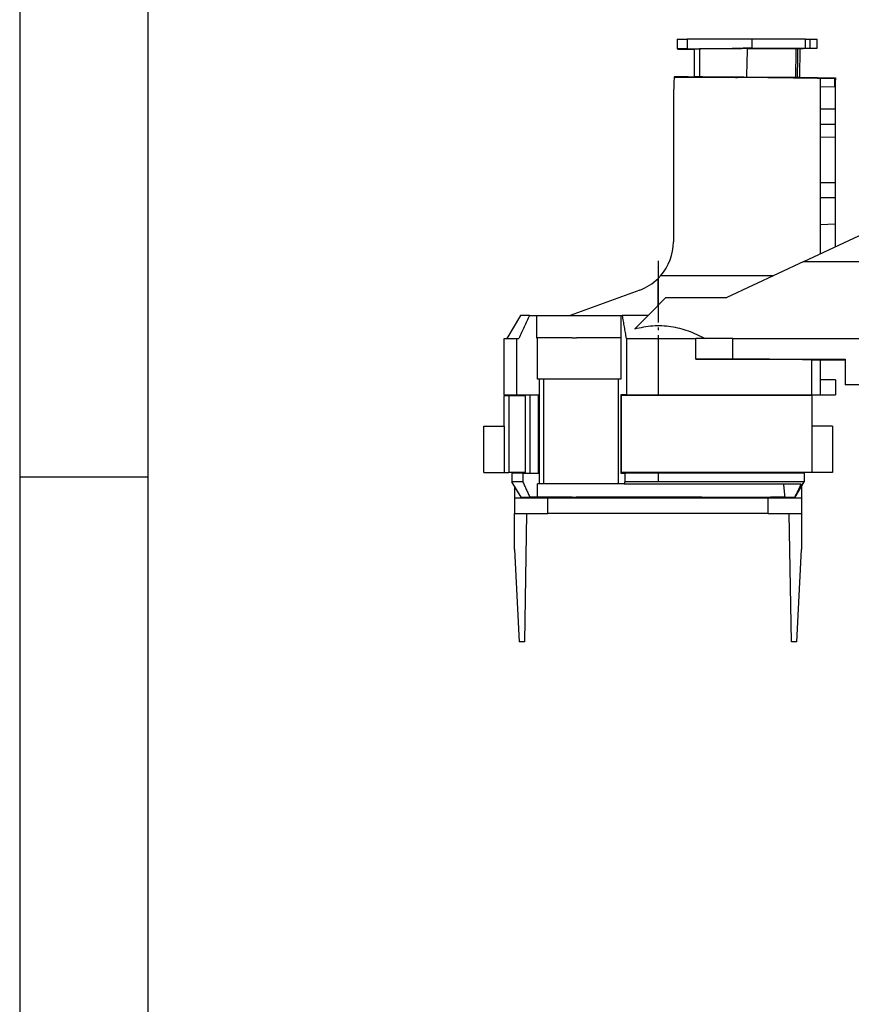
# Model space of a CAD drawing. Units: millimetres. Extents: x -398 to -101, y -258 to -48.
# Drawn here: x -398 to -366, y -123 to -85 of the extents above; entities that cross this region are included whole.
import ezdxf

# ---------------------------------------------------------------- set-up
doc = ezdxf.new("R2010")
doc.units = ezdxf.units.MM
doc.linetypes.add('DOT_CENTER', pattern=[14, 12, -1, 0, -1])
doc.layers.add('1', color=7, linetype='Continuous')

# ---------------------------------------------------------------- blocks, each defined once
blk = doc.blocks.new('_rahmen', base_point=(-106.103, -257.778))
at = {"layer": '1', "color": 2, "linetype": 'Continuous'}
for p, q in [((-398.103, -47.778), (-398.103, -102.778)), ((-398.103, -102.778), (-393.103, -102.778)), ((-398.103, -102.778), (-398.103, -152.778))]:
    blk.add_line(p, q, dxfattribs=at)
at = {"layer": '1', "color": 6, "linetype": 'Continuous'}
for p, q in [((-393.103, -67.778), (-393.103, -102.778)), ((-393.103, -102.778), (-393.103, -152.778))]:
    blk.add_line(p, q, dxfattribs=at)
blk = doc.blocks.new('A4I_CS', base_point=(-106.103, -257.778))
at = {"layer": '1'}
blk.add_blockref('_rahmen', (-106.103, -257.778), dxfattribs=at)
blk = doc.blocks.new('02__21', base_point=(-1900.02, -546.05))
at = {"color": 7, "linetype": 'Continuous'}
for p, q in [((-1896.02, -498.05), (-1895.15, -498.05)), ((-1896.02, -504.05), (-1896.02, -498.05)), ((-1895.15, -498.05), (-1895.15, -513.05)), ((-1895.15, -498.05), (-1892.02, -498.05)), ((-1892.02, -498.05), (-1891.92, -498.05)), ((-1891.92, -498.05), (-1891.92, -513.05)), ((-1873.23, -498.05), (-1873.23, -513.05)), ((-1836.02, -498.05), (-1873.23, -498.05)), ((-1836.02, -498.05), (-1836.02, -504.05)), ((-1900.02, -504.05), (-1896.02, -504.05)), ((-1900.02, -513.05), (-1900.02, -504.05)), ((-1896.02, -504.05), (-1896.02, -513.05)), ((-1836.02, -504.05), (-1836.02, -513.05)), ((-1832.02, -504.05), (-1836.02, -504.05)), ((-1832.02, -504.05), (-1832.02, -513.05)), ((-1900.02, -513.05), (-1896.02, -513.05)), ((-1896.02, -513.05), (-1895.15, -513.05)), ((-1894.02, -513.05), (-1895.15, -513.05)), ((-1894.02, -513.05), (-1894.02, -513.2)), ((-1891.92, -513.05), (-1894.02, -513.05)), ((-1838.02, -513.05), (-1873.23, -513.05)), ((-1836.02, -513.05), (-1838.02, -513.05)), ((-1838.02, -513.05), (-1838.02, -513.2)), ((-1832.02, -513.05), (-1836.02, -513.05)), ((-1894.02, -515.73), (-1894.02, -518.05)), ((-1838.02, -515.73), (-1838.02, -518.05)), ((-1894.02, -518.05), (-1894.02, -521.05)), ((-1887.52, -518.05), (-1894.02, -518.05)), ((-1844.52, -518.05), (-1887.52, -518.05)), ((-1887.52, -521.05), (-1887.52, -518.05)), ((-1844.52, -521.05), (-1844.52, -518.05)), ((-1838.02, -518.05), (-1844.52, -518.05)), ((-1838.02, -518.05), (-1838.02, -521.05)), ((-1894.02, -521.05), (-1891.59, -521.05)), ((-1894.02, -528.05), (-1894.02, -521.05)), ((-1892.02, -546.05), (-1891.59, -521.05)), ((-1891.59, -521.05), (-1887.52, -521.05)), ((-1844.52, -521.05), (-1887.52, -521.05)), ((-1844.52, -521.05), (-1840.46, -521.05)), ((-1840.02, -546.05), (-1840.46, -521.05)), ((-1840.46, -521.05), (-1838.02, -521.05)), ((-1838.02, -521.05), (-1838.02, -528.05)), ((-1894.02, -528.05), (-1893.08, -546.05)), ((-1838.97, -546.05), (-1838.02, -528.05)), ((-1892.02, -546.05), (-1893.08, -546.05)), ((-1838.97, -546.05), (-1840.02, -546.05))]:
    blk.add_line(p, q, dxfattribs=at)
blk = doc.blocks.new('03_1__23', base_point=(-1896.02, -517.9))
at = {"color": 7, "linetype": 'Continuous'}
for p, q in [((-1862.32, -428.6), (-1862.32, -430.52)), ((-1862.32, -428.6), (-1860.32, -428.6)), ((-1847.69, -428.6), (-1860.32, -428.6)), ((-1837.24, -428.6), (-1847.69, -428.6)), ((-1847.69, -430.39), (-1847.69, -428.6)), ((-1837.24, -430.39), (-1837.24, -428.6)), ((-1837.24, -428.6), (-1836.36, -428.6)), ((-1836.36, -430.39), (-1836.36, -428.6)), ((-1836.36, -428.6), (-1835.02, -428.6)), ((-1835.02, -430.39), (-1835.02, -428.6)), ((-1860.12, -430.55), (-1858.95, -430.55)), ((-1858.95, -430.54), (-1858.95, -430.55)), ((-1858.95, -430.55), (-1858.95, -435.95)), ((-1847.69, -430.39), (-1837.24, -430.39)), ((-1838.4, -436.05), (-1838.32, -430.44)), ((-1838.32, -430.44), (-1835.02, -430.39)), ((-1836.36, -430.39), (-1835.02, -430.39)), ((-1860.12, -435.95), (-1858.95, -435.95)), ((-1858.95, -435.95), (-1858.95, -435.96)), ((-1838.4, -436.05), (-1831.42, -436.18)), ((-1834.42, -436.26), (-1834.42, -436.22)), ((-1834.42, -436.26), (-1834.42, -437.95)), ((-1831.52, -436.18), (-1831.52, -436.24)), ((-1831.52, -436.55), (-1831.52, -436.24)), ((-1831.52, -437.9), (-1831.52, -436.55)), ((-1831.42, -436.18), (-1831.42, -436.55)), ((-1831.42, -436.18), (-1831.42, -436.18)), ((-1831.42, -442.25), (-1831.42, -436.55)), ((-1831.52, -437.9), (-1834.42, -437.95)), ((-1834.42, -437.95), (-1834.42, -442.25)), ((-1863.02, -441.98), (-1863.02, -468.11)), ((-1834.42, -442.25), (-1834.42, -445.25)), ((-1831.42, -445.25), (-1831.42, -442.25)), ((-1834.42, -445.25), (-1834.42, -447.7)), ((-1831.42, -447.8), (-1831.42, -445.25)), ((-1831.42, -447.8), (-1834.42, -447.7)), ((-1834.42, -447.7), (-1834.42, -456.64)), ((-1831.42, -456.61), (-1831.42, -447.8)), ((-1834.42, -456.64), (-1834.42, -459.54)), ((-1831.42, -459.51), (-1831.42, -456.61)), ((-1834.42, -459.54), (-1834.42, -464.8)), ((-1831.42, -464.7), (-1831.42, -459.51)), ((-1831.42, -464.7), (-1834.42, -464.8)), ((-1834.42, -464.8), (-1834.42, -470.46)), ((-1831.42, -469.06), (-1831.42, -464.7)), ((-1843.57, -474.72), (-1865.53, -474.72)), ((-1869.6, -477.5), (-1883.19, -482.45)), ((-1896.02, -497.9), (-1896.02, -487.12)), ((-1895.5, -486.93), (-1895.55, -486.95)), ((-1882.77, -486.85), (-1887.92, -486.85)), ((-1882.77, -486.85), (-1881.93, -486.85)), ((-1873.27, -486.85), (-1881.93, -486.85)), ((-1834.42, -491.15), (-1834.42, -495)), ((-1834.42, -495), (-1834.42, -497.9)), ((-1831.42, -495), (-1834.42, -495)), ((-1831.42, -495), (-1831.42, -497.9)), ((-1896.02, -497.9), (-1893.54, -497.9)), ((-1893.54, -497.9), (-1892.02, -497.9)), ((-1892.02, -497.9), (-1891, -497.9)), ((-1892.02, -497.9), (-1892.02, -498.05)), ((-1891, -497.9), (-1889.33, -497.9)), ((-1872.1, -497.9), (-1873.28, -497.9)), ((-1872.1, -497.9), (-1870.64, -497.9)), ((-1870.64, -497.9), (-1868.28, -497.9)), ((-1868.28, -497.9), (-1866.02, -497.9)), ((-1866.02, -497.9), (-1840.02, -497.9)), ((-1840.02, -497.9), (-1836.02, -497.9)), ((-1840.02, -497.9), (-1840.02, -498.05)), ((-1836.02, -497.9), (-1834.42, -497.9)), ((-1834.42, -497.9), (-1831.42, -497.9)), ((-1894.52, -513.2), (-1894.52, -514.87)), ((-1892.39, -513.2), (-1894.52, -513.2)), ((-1892.39, -513.2), (-1892.02, -513.2)), ((-1892.02, -513.05), (-1892.02, -513.2)), ((-1892.02, -513.2), (-1891, -513.2)), ((-1891, -513.2), (-1889.33, -513.2)), ((-1873.28, -513.2), (-1872.53, -513.2)), ((-1869.64, -513.2), (-1872.53, -513.2)), ((-1868.28, -513.2), (-1869.64, -513.2)), ((-1840.02, -513.2), (-1868.28, -513.2)), ((-1840.02, -513.05), (-1840.02, -513.2)), ((-1837.52, -513.2), (-1840.02, -513.2)), ((-1837.52, -513.2), (-1837.52, -514.87)), ((-1889.22, -515.3), (-1889.52, -515.3)), ((-1888.38, -515.3), (-1889.22, -515.3)), ((-1882.49, -515.3), (-1888.38, -515.3)), ((-1882.01, -515.3), (-1882.49, -515.3)), ((-1877.57, -515.3), (-1882.01, -515.3)), ((-1846.39, -515.3), (-1843.57, -515.3)), ((-1843.57, -515.3), (-1843.12, -515.3)), ((-1887.92, -517.85), (-1889.52, -517.85)), ((-1882.77, -517.85), (-1887.92, -517.85)), ((-1882.77, -517.85), (-1882.01, -517.85)), ((-1874.58, -517.85), (-1882.01, -517.85)), ((-1873.79, -517.85), (-1874.58, -517.85)), ((-1874.52, -517.9), (-1868.67, -517.9)), ((-1867.61, -517.85), (-1873.79, -517.85)), ((-1868.67, -517.9), (-1867.61, -517.9)), ((-1857.49, -517.85), (-1867.61, -517.85)), ((-1867.61, -517.9), (-1841.26, -517.9)), ((-1857.49, -517.85), (-1855.11, -517.85)), ((-1855.11, -517.85), (-1848.06, -517.85)), ((-1848.06, -517.85), (-1844.12, -517.85)), ((-1843.57, -517.85), (-1844.12, -517.85)), ((-1841.26, -517.9), (-1841.22, -517.9)), ((-1841.22, -517.9), (-1839.36, -517.9)), ((-1839.36, -517.9), (-1839.31, -517.9))]:
    blk.add_line(p, q, dxfattribs=at)
at = {"color": 2, "linetype": 'Continuous'}
for p, q in [((-1860.32, -428.6), (-1860.32, -430.48)), ((-1857.95, -430.52), (-1857.95, -435.98)), ((-1831.42, -442.25), (-1834.42, -442.25)), ((-1831.42, -445.25), (-1834.42, -445.25)), ((-1831.42, -456.61), (-1834.42, -456.64)), ((-1831.42, -459.51), (-1834.42, -459.54)), ((-1866.02, -480.5), (-1866.02, -475.25))]:
    blk.add_line(p, q, dxfattribs=at)
at = {"color": 7, "linetype": 'Continuous'}
for start, end in [(318.573, 0), (290, 314.427), (314.427, 318.573)]:
    blk.add_arc((-1873.02, -468.11), 10, start, end, dxfattribs=at)
for points, knots in [([(-1860.32, -430.48), (-1860.37, -430.48), (-1860.47, -430.48), (-1860.6, -430.48), (-1860.72, -430.48), (-1860.83, -430.48), (-1860.93, -430.48), (-1861.02, -430.48), (-1861.09, -430.49), (-1861.18, -430.49), (-1861.28, -430.49), (-1861.38, -430.49), (-1861.5, -430.49), (-1861.62, -430.49), (-1861.74, -430.5), (-1861.87, -430.5), (-1861.98, -430.5), (-1862.08, -430.5), (-1862.16, -430.51), (-1862.22, -430.51), (-1862.26, -430.51), (-1862.29, -430.52), (-1862.31, -430.52), (-1862.32, -430.52), (-1862.32, -430.52)], [0, 0, 0, 0, 0.146544, 0.281927, 0.40543, 0.516332, 0.613912, 0.697451, 0.766227, 0.85197, 0.950625, 1.059252, 1.174911, 1.294661, 1.415564, 1.547728, 1.664393, 1.764888, 1.848548, 1.903219, 1.945789, 1.976265, 1.994685, 2.001332, 2.001332, 2.001332, 2.001332]), ([(-1862.32, -430.52), (-1862.32, -430.52), (-1862.32, -430.52), (-1862.32, -430.52), (-1862.31, -430.53), (-1862.29, -430.53), (-1862.28, -430.53), (-1862.26, -430.53), (-1862.24, -430.53), (-1862.21, -430.53), (-1862.18, -430.53), (-1862.14, -430.53), (-1862.11, -430.54), (-1862.08, -430.54), (-1862.05, -430.54), (-1862.01, -430.54), (-1861.97, -430.54), (-1861.91, -430.54), (-1861.85, -430.54), (-1861.78, -430.54), (-1861.7, -430.54), (-1861.65, -430.54), (-1861.62, -430.54)], [0, 0, 0, 0, 0.0017441, 0.0063024, 0.0147933, 0.028163, 0.0473308, 0.0638797, 0.0851745, 0.1119234, 0.1448348, 0.1846172, 0.210219, 0.2399754, 0.2741682, 0.3130797, 0.3569921, 0.4061875, 0.4735367, 0.5453644, 0.6215279, 0.7018845, 0.7018845, 0.7018845, 0.7018845]), ([(-1861.62, -430.54), (-1861.52, -430.55), (-1861.28, -430.55), (-1860.93, -430.55), (-1860.53, -430.55), (-1860.27, -430.55), (-1860.12, -430.55)], [0, 0, 0, 0, 0.309752, 0.707487, 1.063118, 1.500743, 1.500743, 1.500743, 1.500743]), ([(-1860.32, -430.48), (-1859.45, -430.48), (-1857.68, -430.47), (-1855.05, -430.45), (-1852.38, -430.43), (-1850.61, -430.41), (-1849.7, -430.41)], [0, 0, 0, 0, 2.61358, 5.311484, 7.90809, 10.622974, 10.622974, 10.622974, 10.622974]), ([(-1858.95, -430.54), (-1858.94, -430.54), (-1858.94, -430.54), (-1858.93, -430.54), (-1858.92, -430.54), (-1858.9, -430.54), (-1858.87, -430.53), (-1858.85, -430.53), (-1858.83, -430.53), (-1858.81, -430.53), (-1858.78, -430.53), (-1858.74, -430.53), (-1858.7, -430.53), (-1858.65, -430.53), (-1858.58, -430.53), (-1858.5, -430.52), (-1858.42, -430.52), (-1858.35, -430.52), (-1858.29, -430.52), (-1858.25, -430.52), (-1858.2, -430.52), (-1858.15, -430.52), (-1858.08, -430.52), (-1858.02, -430.52), (-1857.97, -430.52), (-1857.95, -430.52)], [0, 0, 0, 0, 0.003332, 0.012595, 0.027885, 0.049184, 0.076462, 0.091507, 0.111001, 0.135449, 0.165357, 0.20123, 0.243575, 0.292896, 0.365714, 0.444444, 0.528495, 0.617276, 0.652035, 0.694059, 0.74299, 0.798473, 0.860152, 0.92767, 1.000672, 1.000672, 1.000672, 1.000672]), ([(-1848.57, -430.44), (-1849.37, -430.45), (-1850.93, -430.46), (-1853.29, -430.48), (-1855.62, -430.5), (-1857.18, -430.51), (-1857.95, -430.52)], [0, 0, 0, 0, 2.402473, 4.688691, 7.081144, 9.37739, 9.37739, 9.37739, 9.37739]), ([(-1847.69, -430.39), (-1847.86, -430.39), (-1848.2, -430.39), (-1848.7, -430.4), (-1849.2, -430.4), (-1849.53, -430.4), (-1849.7, -430.41)], [0, 0, 0, 0, 0.50415, 1.003538, 1.507639, 2.007075, 2.007075, 2.007075, 2.007075]), ([(-1848.72, -436.06), (-1848.71, -435.59), (-1848.68, -434.65), (-1848.64, -433.25), (-1848.61, -431.84), (-1848.58, -430.91), (-1848.57, -430.44)], [0, 0, 0, 0, 1.408428, 2.812742, 4.220663, 5.625486, 5.625486, 5.625486, 5.625486]), ([(-1848.57, -430.44), (-1847.73, -430.44), (-1846, -430.44), (-1843.58, -430.43), (-1841.25, -430.43), (-1839.81, -430.42), (-1839.06, -430.42)], [0, 0, 0, 0, 2.523093, 5.193625, 7.261293, 9.511302, 9.511302, 9.511302, 9.511302]), ([(-1839.18, -436.08), (-1839.17, -435.61), (-1839.15, -434.66), (-1839.12, -433.24), (-1839.09, -431.83), (-1839.07, -430.88), (-1839.06, -430.42)], [0, 0, 0, 0, 1.426942, 2.833727, 4.260435, 5.667454, 5.667454, 5.667454, 5.667454]), ([(-1839.06, -430.43), (-1838.62, -430.42), (-1837.72, -430.41), (-1836.82, -430.39), (-1836.36, -430.39)], [0, 0, 0, 0, 1.320822, 2.699444, 2.699444, 2.699444, 2.699444]), ([(-1839.06, -430.42), (-1838.91, -430.41), (-1838.6, -430.41), (-1838.15, -430.4), (-1837.69, -430.39), (-1837.39, -430.39), (-1837.24, -430.39)], [0, 0, 0, 0, 0.452026, 0.911105, 1.363514, 1.822211, 1.822211, 1.822211, 1.822211]), ([(-1839.06, -430.44), (-1839.02, -430.44), (-1838.93, -430.44), (-1838.85, -430.44), (-1838.81, -430.44)], [0, 0, 0, 0, 0.1252575, 0.2510567, 0.2510567, 0.2510567, 0.2510567]), ([(-1838.81, -430.44), (-1838.81, -430.91), (-1838.83, -431.85), (-1838.85, -433.25), (-1838.87, -434.65), (-1838.89, -435.59), (-1838.9, -436.06)], [0, 0, 0, 0, 1.408697, 2.810374, 4.211035, 5.620748, 5.620748, 5.620748, 5.620748]), ([(-1838.81, -430.44), (-1838.81, -430.44), (-1838.8, -430.44), (-1838.8, -430.44), (-1838.8, -430.44), (-1838.79, -430.44), (-1838.79, -430.44), (-1838.78, -430.44), (-1838.78, -430.44), (-1838.78, -430.44), (-1838.77, -430.44), (-1838.77, -430.44), (-1838.76, -430.44), (-1838.76, -430.44), (-1838.76, -430.44), (-1838.75, -430.44), (-1838.75, -430.44), (-1838.75, -430.44), (-1838.74, -430.44), (-1838.74, -430.44), (-1838.74, -430.44), (-1838.73, -430.44), (-1838.73, -430.44), (-1838.72, -430.44), (-1838.72, -430.44), (-1838.72, -430.44), (-1838.71, -430.44), (-1838.71, -430.44), (-1838.71, -430.44), (-1838.7, -430.44), (-1838.7, -430.44), (-1838.7, -430.44), (-1838.69, -430.44), (-1838.69, -430.44), (-1838.69, -430.44), (-1838.68, -430.44), (-1838.68, -430.44), (-1838.67, -430.44), (-1838.67, -430.44), (-1838.67, -430.44), (-1838.66, -430.44), (-1838.66, -430.44), (-1838.66, -430.44), (-1838.65, -430.44), (-1838.65, -430.44), (-1838.65, -430.44), (-1838.64, -430.44), (-1838.64, -430.44), (-1838.64, -430.44), (-1838.64, -430.44), (-1838.63, -430.44), (-1838.63, -430.44), (-1838.63, -430.44), (-1838.62, -430.44), (-1838.62, -430.44), (-1838.62, -430.44), (-1838.61, -430.44), (-1838.61, -430.44), (-1838.61, -430.44), (-1838.6, -430.44), (-1838.6, -430.44), (-1838.6, -430.44), (-1838.59, -430.44), (-1838.59, -430.44), (-1838.59, -430.44), (-1838.59, -430.44), (-1838.58, -430.44), (-1838.58, -430.44), (-1838.58, -430.44), (-1838.57, -430.44), (-1838.57, -430.44), (-1838.57, -430.44), (-1838.56, -430.44), (-1838.56, -430.44), (-1838.56, -430.44), (-1838.56, -430.44), (-1838.55, -430.44), (-1838.55, -430.44), (-1838.55, -430.44), (-1838.54, -430.44), (-1838.54, -430.44), (-1838.54, -430.44), (-1838.54, -430.44), (-1838.53, -430.44), (-1838.53, -430.44), (-1838.53, -430.44), (-1838.53, -430.44), (-1838.52, -430.44), (-1838.52, -430.44), (-1838.52, -430.44), (-1838.51, -430.44), (-1838.51, -430.44), (-1838.51, -430.44), (-1838.51, -430.44), (-1838.5, -430.44), (-1838.5, -430.44), (-1838.5, -430.44), (-1838.5, -430.44), (-1838.49, -430.44), (-1838.49, -430.44), (-1838.49, -430.44), (-1838.49, -430.44), (-1838.48, -430.44), (-1838.48, -430.44), (-1838.48, -430.44), (-1838.48, -430.44), (-1838.48, -430.44), (-1838.47, -430.44), (-1838.47, -430.44), (-1838.47, -430.44), (-1838.47, -430.44), (-1838.46, -430.44), (-1838.46, -430.44), (-1838.46, -430.44), (-1838.46, -430.44), (-1838.45, -430.44), (-1838.45, -430.44), (-1838.45, -430.44), (-1838.45, -430.44), (-1838.45, -430.44), (-1838.44, -430.44), (-1838.44, -430.44), (-1838.44, -430.44), (-1838.44, -430.44), (-1838.44, -430.44), (-1838.44, -430.44), (-1838.43, -430.44), (-1838.43, -430.44), (-1838.43, -430.44), (-1838.43, -430.44), (-1838.43, -430.44), (-1838.43, -430.44), (-1838.42, -430.44), (-1838.42, -430.44), (-1838.42, -430.44), (-1838.42, -430.44), (-1838.42, -430.44), (-1838.42, -430.44), (-1838.42, -430.44), (-1838.42, -430.44), (-1838.41, -430.44), (-1838.41, -430.44), (-1838.41, -430.44), (-1838.41, -430.44), (-1838.41, -430.44), (-1838.41, -430.44), (-1838.41, -430.44), (-1838.4, -430.44), (-1838.4, -430.44), (-1838.4, -430.44), (-1838.4, -430.44), (-1838.4, -430.44), (-1838.4, -430.44), (-1838.4, -430.44), (-1838.4, -430.44), (-1838.4, -430.44), (-1838.39, -430.44), (-1838.39, -430.44), (-1838.39, -430.44), (-1838.39, -430.44), (-1838.39, -430.44), (-1838.39, -430.44), (-1838.39, -430.44), (-1838.39, -430.44), (-1838.39, -430.44), (-1838.38, -430.44), (-1838.38, -430.44), (-1838.38, -430.44), (-1838.38, -430.44), (-1838.38, -430.44), (-1838.38, -430.44), (-1838.38, -430.44), (-1838.38, -430.44), (-1838.38, -430.44), (-1838.38, -430.44), (-1838.38, -430.44), (-1838.37, -430.44), (-1838.37, -430.44), (-1838.37, -430.44), (-1838.37, -430.44), (-1838.37, -430.44), (-1838.37, -430.44), (-1838.37, -430.44), (-1838.37, -430.44), (-1838.37, -430.44), (-1838.37, -430.44), (-1838.37, -430.44), (-1838.37, -430.44), (-1838.37, -430.44), (-1838.36, -430.44), (-1838.36, -430.44), (-1838.36, -430.44), (-1838.36, -430.44), (-1838.36, -430.44), (-1838.36, -430.44), (-1838.36, -430.44), (-1838.36, -430.44), (-1838.36, -430.44), (-1838.36, -430.44), (-1838.36, -430.44), (-1838.36, -430.44), (-1838.36, -430.44), (-1838.36, -430.44), (-1838.36, -430.44), (-1838.36, -430.44), (-1838.36, -430.44), (-1838.35, -430.44), (-1838.35, -430.44), (-1838.35, -430.44), (-1838.35, -430.44), (-1838.35, -430.44), (-1838.35, -430.44), (-1838.35, -430.44), (-1838.35, -430.44), (-1838.35, -430.44), (-1838.35, -430.44), (-1838.35, -430.44), (-1838.35, -430.44), (-1838.35, -430.44), (-1838.35, -430.44), (-1838.35, -430.44), (-1838.34, -430.44), (-1838.34, -430.44), (-1838.34, -430.44), (-1838.34, -430.44), (-1838.34, -430.44), (-1838.34, -430.44), (-1838.34, -430.44), (-1838.34, -430.44), (-1838.34, -430.44), (-1838.34, -430.44), (-1838.34, -430.44), (-1838.34, -430.44), (-1838.34, -430.44), (-1838.33, -430.44), (-1838.33, -430.44), (-1838.33, -430.44), (-1838.33, -430.44), (-1838.33, -430.44), (-1838.33, -430.44), (-1838.33, -430.44), (-1838.33, -430.44), (-1838.33, -430.44), (-1838.33, -430.44), (-1838.33, -430.44), (-1838.33, -430.44), (-1838.33, -430.44), (-1838.33, -430.44), (-1838.33, -430.44), (-1838.33, -430.44), (-1838.33, -430.44), (-1838.32, -430.44), (-1838.32, -430.44), (-1838.32, -430.44), (-1838.32, -430.44), (-1838.32, -430.44), (-1838.32, -430.44), (-1838.32, -430.44), (-1838.32, -430.44), (-1838.32, -430.44), (-1838.32, -430.44), (-1838.32, -430.44), (-1838.32, -430.44), (-1838.32, -430.44), (-1838.32, -430.44), (-1838.32, -430.44), (-1838.32, -430.44), (-1838.32, -430.44), (-1838.32, -430.44), (-1838.32, -430.44), (-1838.32, -430.44), (-1838.32, -430.44), (-1838.32, -430.44), (-1838.32, -430.44), (-1838.32, -430.44), (-1838.32, -430.44), (-1838.32, -430.44), (-1838.32, -430.44)], [0, 0, 0, 0, 0.0039062, 0.0077992, 0.0116789, 0.0155454, 0.0193985, 0.0232383, 0.0270648, 0.0308778, 0.0346773, 0.0384634, 0.042236, 0.0459951, 0.0497405, 0.0534724, 0.0571906, 0.0608951, 0.0645859, 0.068263, 0.0719263, 0.0755757, 0.0792114, 0.0828331, 0.0864409, 0.0900348, 0.0936147, 0.0971806, 0.1007324, 0.1042702, 0.1077938, 0.1113033, 0.1147986, 0.1182796, 0.1217465, 0.125199, 0.1286372, 0.1320611, 0.1354706, 0.1388657, 0.1422463, 0.1456124, 0.148964, 0.1523011, 0.1556236, 0.1589314, 0.1622246, 0.1655031, 0.1687669, 0.1720159, 0.1752502, 0.1784696, 0.1816741, 0.1848638, 0.1880386, 0.1911984, 0.1943432, 0.1974729, 0.2005877, 0.2036873, 0.2067718, 0.2098411, 0.2128953, 0.2159342, 0.2189579, 0.2219663, 0.2249593, 0.227937, 0.2308993, 0.2338461, 0.2367776, 0.2396935, 0.2425938, 0.2454787, 0.2483479, 0.2512015, 0.2540394, 0.2568616, 0.2596682, 0.2624589, 0.2652338, 0.267993, 0.2707362, 0.2734636, 0.276175, 0.2788704, 0.2815499, 0.2842133, 0.2868607, 0.2894919, 0.292107, 0.294706, 0.2972888, 0.2998553, 0.3024055, 0.3049395, 0.3074571, 0.3099584, 0.3124432, 0.3149116, 0.3173635, 0.319799, 0.3222179, 0.3246202, 0.3270059, 0.329375, 0.3317274, 0.3340632, 0.3363821, 0.3386843, 0.3409697, 0.3432383, 0.34549, 0.3477248, 0.3499426, 0.3521435, 0.3543273, 0.3564941, 0.3586439, 0.3607765, 0.362892, 0.3649903, 0.3666241, 0.368241, 0.3698411, 0.3714244, 0.3729911, 0.3745412, 0.3760748, 0.3775921, 0.379093, 0.3805778, 0.3820465, 0.3834991, 0.3849358, 0.3863567, 0.3877619, 0.3891513, 0.3905253, 0.3918837, 0.3932268, 0.3945545, 0.3958671, 0.3971646, 0.398447, 0.3997145, 0.4009672, 0.4022051, 0.4034283, 0.404637, 0.4058312, 0.407011, 0.4081766, 0.4093279, 0.4104651, 0.4115882, 0.4126975, 0.4137929, 0.4148745, 0.4159425, 0.4169969, 0.4180378, 0.4190653, 0.4200796, 0.4210806, 0.4220685, 0.4230433, 0.4240052, 0.4249543, 0.4258906, 0.4268143, 0.4277253, 0.4286239, 0.4295101, 0.430384, 0.4312456, 0.4320952, 0.4329327, 0.4337582, 0.4345719, 0.4353739, 0.4361642, 0.4369428, 0.43771, 0.4384658, 0.4392103, 0.4399436, 0.4406657, 0.4413768, 0.442077, 0.4427662, 0.4434448, 0.4441126, 0.4447699, 0.4454166, 0.446053, 0.446679, 0.4472948, 0.4479005, 0.4484962, 0.4490819, 0.4496577, 0.4502237, 0.4507801, 0.4513269, 0.4518642, 0.452392, 0.4529106, 0.4534199, 0.4539201, 0.4544112, 0.4548934, 0.4553667, 0.4558312, 0.4562871, 0.4567343, 0.4576711, 0.4585987, 0.4595167, 0.4604249, 0.4613231, 0.4622109, 0.4630881, 0.4639543, 0.4648095, 0.4656531, 0.4664851, 0.467305, 0.4681127, 0.4689079, 0.4696902, 0.4704595, 0.4712154, 0.4719576, 0.472686, 0.4734002, 0.4740999, 0.4747849, 0.4754549, 0.4761096, 0.4767487, 0.477372, 0.4779793, 0.4785701, 0.4791443, 0.4797016, 0.4801667, 0.4806148, 0.481046, 0.4814606, 0.4818588, 0.4822408, 0.482607, 0.4829575, 0.4832925, 0.4836124, 0.4839173, 0.4842074, 0.4844831, 0.4847445, 0.4849918, 0.4852254, 0.4854454, 0.4856922, 0.4859219, 0.4861347, 0.4863304, 0.4865091, 0.4866708, 0.4868155, 0.4869431, 0.4870537, 0.4871474, 0.487224, 0.4872835, 0.4873261, 0.4873516, 0.4873516, 0.4873516, 0.4873516]), ([(-1862.9, -435.99), (-1862.93, -436.98), (-1863.01, -438.97), (-1863.02, -440.97), (-1863.02, -441.98)], [0, 0, 0, 0, 2.973936, 5.994944, 5.994944, 5.994944, 5.994944]), ([(-1860.12, -435.95), (-1860.27, -435.95), (-1860.58, -435.95), (-1861.04, -435.95), (-1861.49, -435.95), (-1861.89, -435.96), (-1862.22, -435.96), (-1862.49, -435.97), (-1862.7, -435.98), (-1862.83, -435.98), (-1862.9, -435.99)], [0, 0, 0, 0, 0.436324, 0.951039, 1.38161, 1.766038, 2.143172, 2.387719, 2.586573, 2.77469, 2.77469, 2.77469, 2.77469]), ([(-1862.9, -435.99), (-1861.88, -435.99), (-1859.82, -436), (-1856.77, -436.01), (-1853.66, -436.04), (-1851.6, -436.05), (-1850.55, -436.06)], [0, 0, 0, 0, 3.037565, 6.174797, 9.178776, 12.349595, 12.349595, 12.349595, 12.349595]), ([(-1857.95, -435.98), (-1857.98, -435.98), (-1858.04, -435.98), (-1858.14, -435.98), (-1858.24, -435.98), (-1858.32, -435.98), (-1858.39, -435.98), (-1858.45, -435.98), (-1858.5, -435.98), (-1858.55, -435.97), (-1858.6, -435.97), (-1858.65, -435.97), (-1858.68, -435.97), (-1858.7, -435.97), (-1858.73, -435.97), (-1858.76, -435.97), (-1858.79, -435.97), (-1858.82, -435.97), (-1858.84, -435.97), (-1858.87, -435.97), (-1858.89, -435.97), (-1858.9, -435.96), (-1858.91, -435.96), (-1858.93, -435.96), (-1858.93, -435.96), (-1858.94, -435.96), (-1858.94, -435.96), (-1858.94, -435.96), (-1858.95, -435.96), (-1858.95, -435.96)], [0, 0, 0, 0, 0.098177, 0.195272, 0.290566, 0.38334, 0.443099, 0.500837, 0.556379, 0.609549, 0.660172, 0.708074, 0.731663, 0.757614, 0.785237, 0.813847, 0.842755, 0.871275, 0.89872, 0.924402, 0.939867, 0.954931, 0.968916, 0.981145, 0.988921, 0.994431, 0.998, 0.999968, 1.000749, 1.000749, 1.000749, 1.000749]), ([(-1848.72, -436.06), (-1849.51, -436.05), (-1851.04, -436.04), (-1853.37, -436.01), (-1855.65, -436), (-1857.19, -435.99), (-1857.95, -435.98)], [0, 0, 0, 0, 2.362698, 4.613156, 6.966206, 9.226324, 9.226324, 9.226324, 9.226324]), ([(-1834.42, -436.26), (-1835.82, -436.24), (-1838.51, -436.2), (-1842.6, -436.15), (-1846.57, -436.1), (-1849.26, -436.08), (-1850.55, -436.06)], [0, 0, 0, 0, 4.201756, 8.062051, 12.262561, 16.12411, 16.12411, 16.12411, 16.12411]), ([(-1839.18, -436.08), (-1839.82, -436.08), (-1841.27, -436.07), (-1843.6, -436.07), (-1846.14, -436.06), (-1847.88, -436.06), (-1848.72, -436.06)], [0, 0, 0, 0, 1.935584, 4.33443, 7.0122, 9.544618, 9.544618, 9.544618, 9.544618]), ([(-1839.17, -436.05), (-1839.13, -436.06), (-1839.04, -436.06), (-1838.94, -436.06), (-1838.9, -436.06)], [0, 0, 0, 0, 0.1389062, 0.2784814, 0.2784814, 0.2784814, 0.2784814]), ([(-1838.4, -436.05), (-1838.4, -436.05), (-1838.4, -436.05), (-1838.4, -436.05), (-1838.4, -436.05), (-1838.4, -436.05), (-1838.41, -436.05), (-1838.41, -436.06), (-1838.41, -436.06), (-1838.42, -436.06), (-1838.42, -436.06), (-1838.42, -436.06), (-1838.43, -436.06), (-1838.43, -436.06), (-1838.44, -436.06), (-1838.45, -436.06), (-1838.45, -436.06), (-1838.46, -436.06), (-1838.47, -436.06), (-1838.47, -436.06), (-1838.48, -436.06), (-1838.49, -436.06), (-1838.5, -436.06), (-1838.51, -436.06), (-1838.52, -436.06), (-1838.53, -436.06), (-1838.54, -436.06), (-1838.55, -436.06), (-1838.57, -436.06), (-1838.58, -436.06), (-1838.6, -436.06), (-1838.62, -436.06), (-1838.63, -436.06), (-1838.65, -436.06), (-1838.67, -436.06), (-1838.69, -436.06), (-1838.71, -436.06), (-1838.73, -436.06), (-1838.74, -436.06), (-1838.77, -436.06), (-1838.79, -436.06), (-1838.81, -436.06), (-1838.83, -436.06), (-1838.85, -436.06), (-1838.87, -436.06), (-1838.89, -436.06), (-1838.9, -436.06)], [0, 0, 0, 0, 0.0002768, 0.0010651, 0.0023535, 0.0041303, 0.0063841, 0.0091034, 0.0122766, 0.0158922, 0.0199387, 0.0244046, 0.0292783, 0.0345483, 0.0402032, 0.0462314, 0.0526213, 0.0593614, 0.0664403, 0.0738464, 0.0815682, 0.0895942, 0.0979127, 0.1065125, 0.1153818, 0.1245092, 0.1383843, 0.1527896, 0.1677194, 0.1831675, 0.1991282, 0.2155956, 0.2325636, 0.2500265, 0.2679783, 0.286413, 0.3053249, 0.3247079, 0.3445562, 0.3648638, 0.3856249, 0.4068335, 0.4284837, 0.4505697, 0.4730855, 0.4960251, 0.4960251, 0.4960251, 0.4960251]), ([(-1834.42, -436.22), (-1834.18, -436.22), (-1833.7, -436.22), (-1832.98, -436.23), (-1832.25, -436.23), (-1831.77, -436.24), (-1831.52, -436.24)], [0, 0, 0, 0, 0.722371, 1.450035, 2.171949, 2.900075, 2.900075, 2.900075, 2.900075])]:
    blk.add_open_spline(points, degree=3, knots=knots, dxfattribs=at)
at = {"color": 2, "linetype": 'Continuous'}
for points, knots in [([(-1831.52, -436.18), (-1831.52, -436.18), (-1831.51, -436.18), (-1831.49, -436.18), (-1831.46, -436.18), (-1831.44, -436.18), (-1831.42, -436.18)], [0, 0, 0, 0, 0.0134507, 0.0269013, 0.0634582, 0.100015, 0.100015, 0.100015, 0.100015]), ([(-1831.52, -436.55), (-1831.51, -436.55), (-1831.49, -436.55), (-1831.47, -436.55), (-1831.44, -436.55), (-1831.43, -436.55), (-1831.42, -436.55)], [0, 0, 0, 0, 0.0309599, 0.0619197, 0.080964, 0.1000083, 0.1000083, 0.1000083, 0.1000083])]:
    blk.add_open_spline(points, degree=3, knots=knots, dxfattribs=at)
at = {"layer": '1', "color": 2, "linetype": 'DOT_CENTER'}
blk.add_line((-1866.02, -513.2), (-1866.02, -514.87), dxfattribs=at)
blk = doc.blocks.new('01__24', base_point=(-1896.02, -517.9))
at = {"color": 7, "linetype": 'Continuous'}
for p, q in [((-1837.62, -471.95), (-1799.02, -453.95)), ((-1799.02, -453.95), (-1779.02, -453.95)), ((-1779.02, -453.95), (-1740.42, -471.95)), ((-1837.62, -471.95), (-1852.64, -478.95)), ((-1837.62, -471.95), (-1740.42, -471.95)), ((-1725.41, -478.95), (-1740.42, -471.95)), ((-1864.48, -478.95), (-1867.98, -482.45)), ((-1864.48, -478.95), (-1852.64, -478.95)), ((-1725.41, -478.95), (-1712.02, -478.95)), ((-1712.02, -481.95), (-1712.02, -478.95)), ((-1892.85, -482.45), (-1895.51, -486.95)), ((-1891.11, -482.45), (-1892.85, -482.45)), ((-1891.11, -482.45), (-1889.75, -482.45)), ((-1889.75, -482.45), (-1889.75, -486.85)), ((-1889.75, -482.45), (-1873.27, -482.45)), ((-1873.27, -482.45), (-1873.03, -482.45)), ((-1873.27, -482.45), (-1873.27, -494.9)), ((-1867.98, -482.45), (-1873.03, -482.45)), ((-1867.98, -482.45), (-1870.58, -485.06)), ((-1712.02, -481.95), (-1720.31, -481.95)), ((-1720.31, -486.95), (-1720.31, -481.95)), ((-1896.02, -486.95), (-1895.51, -486.95)), ((-1896.02, -487.12), (-1896.02, -486.95)), ((-1896.02, -497.9), (-1896.02, -487.12)), ((-1895.51, -486.95), (-1893.54, -486.95)), ((-1893.54, -486.95), (-1893.15, -486.95)), ((-1893.54, -497.9), (-1893.54, -486.95)), ((-1889.75, -486.85), (-1889.52, -486.85)), ((-1889.52, -494.9), (-1889.52, -486.85)), ((-1887.92, -486.85), (-1889.52, -486.85)), ((-1882.77, -486.85), (-1887.92, -486.85)), ((-1882.77, -486.85), (-1881.93, -486.85)), ((-1873.27, -486.85), (-1881.93, -486.85)), ((-1872.1, -486.95), (-1872.24, -486.95)), ((-1872.1, -497.9), (-1872.1, -486.95)), ((-1872.1, -486.95), (-1858.68, -486.95)), ((-1856.78, -486.95), (-1858.68, -486.95)), ((-1851.45, -486.95), (-1856.78, -486.95)), ((-1851.45, -486.95), (-1823.24, -486.95)), ((-1851.45, -490.95), (-1851.45, -486.95)), ((-1797, -486.95), (-1823.24, -486.95)), ((-1823.24, -486.95), (-1823.24, -495.95)), ((-1797, -486.95), (-1797, -495.95)), ((-1781.05, -486.95), (-1797, -486.95)), ((-1781.05, -495.95), (-1781.05, -486.95)), ((-1781.05, -486.95), (-1754.8, -486.95)), ((-1754.8, -486.95), (-1726.6, -486.95)), ((-1754.8, -495.95), (-1754.8, -486.95)), ((-1726.6, -486.95), (-1720.31, -486.95)), ((-1726.6, -495.95), (-1726.6, -486.95)), ((-1720.31, -486.95), (-1719.37, -486.95)), ((-1719.37, -486.95), (-1697.53, -486.95)), ((-1697.53, -501.95), (-1697.53, -486.95)), ((-1686.02, -486.95), (-1685.98, -486.95)), ((-1685.98, -486.95), (-1685.98, -501.95)), ((-1685.98, -486.95), (-1682.03, -486.95)), ((-1682.03, -501.95), (-1682.03, -486.95)), ((-1851.45, -490.95), (-1829.52, -490.95)), ((-1829.52, -491.15), (-1836.02, -491.15)), ((-1836.02, -497.9), (-1836.02, -491.15)), ((-1829.52, -490.95), (-1829.52, -491.15)), ((-1829.52, -491.15), (-1829.52, -495.95)), ((-1889.22, -494.9), (-1889.52, -494.9)), ((-1888.38, -494.9), (-1889.22, -494.9)), ((-1889.22, -494.9), (-1889.22, -515.3)), ((-1873.73, -494.9), (-1888.38, -494.9)), ((-1888.38, -494.9), (-1888.38, -515.3)), ((-1873.27, -494.9), (-1873.73, -494.9)), ((-1873.73, -515.3), (-1873.73, -494.9)), ((-1823.24, -495.95), (-1829.52, -495.95)), ((-1797, -495.95), (-1823.24, -495.95)), ((-1797, -495.95), (-1781.05, -495.95)), ((-1781.05, -495.95), (-1754.8, -495.95)), ((-1742.02, -495.95), (-1754.8, -495.95)), ((-1726.6, -495.95), (-1742.02, -495.95)), ((-1742.02, -501.95), (-1742.02, -495.95)), ((-1719.37, -495.95), (-1726.6, -495.95)), ((-1896.02, -497.9), (-1893.54, -497.9)), ((-1893.54, -497.9), (-1892.02, -497.9)), ((-1892.02, -497.9), (-1891, -497.9)), ((-1892.02, -497.9), (-1892.02, -498.05)), ((-1891, -497.9), (-1891, -513.2)), ((-1891, -497.9), (-1889.33, -497.9)), ((-1889.33, -513.2), (-1889.33, -497.9)), ((-1872.1, -497.9), (-1873.28, -497.9)), ((-1873.28, -497.9), (-1873.28, -513.2)), ((-1872.1, -497.9), (-1870.64, -497.9)), ((-1870.64, -497.9), (-1868.28, -497.9)), ((-1868.28, -497.9), (-1866.02, -497.9)), ((-1866.02, -497.9), (-1840.02, -497.9)), ((-1840.02, -497.9), (-1836.02, -497.9)), ((-1840.02, -497.9), (-1840.02, -498.05)), ((-1742.02, -501.95), (-1697.53, -501.95)), ((-1686.02, -501.95), (-1685.98, -501.95)), ((-1682.03, -501.95), (-1685.98, -501.95)), ((-1894.52, -513.2), (-1894.52, -514.87)), ((-1892.39, -513.2), (-1894.52, -513.2)), ((-1892.39, -513.2), (-1892.02, -513.2)), ((-1892.39, -513.2), (-1892.39, -514.88)), ((-1892.02, -513.05), (-1892.02, -513.2)), ((-1892.02, -513.2), (-1891, -513.2)), ((-1891, -513.2), (-1889.33, -513.2)), ((-1873.28, -513.2), (-1872.53, -513.2)), ((-1869.64, -513.2), (-1872.53, -513.2)), ((-1872.53, -513.2), (-1872.53, -514.88)), ((-1868.28, -513.2), (-1869.64, -513.2)), ((-1840.02, -513.2), (-1868.28, -513.2)), ((-1840.02, -513.05), (-1840.02, -513.2)), ((-1837.52, -513.2), (-1840.02, -513.2)), ((-1837.52, -513.2), (-1837.52, -514.87)), ((-1894.52, -514.87), (-1894.52, -514.88)), ((-1892.39, -514.88), (-1894.52, -514.88)), ((-1892.74, -517.9), (-1894.52, -514.88)), ((-1889.22, -515.3), (-1889.52, -515.3)), ((-1889.52, -517.85), (-1889.52, -515.3)), ((-1888.38, -515.3), (-1889.22, -515.3)), ((-1882.49, -515.3), (-1888.38, -515.3)), ((-1882.01, -515.3), (-1882.49, -515.3)), ((-1877.57, -515.3), (-1882.01, -515.3)), ((-1873.73, -515.3), (-1877.57, -515.3)), ((-1872.6, -515.3), (-1873.73, -515.3)), ((-1872.6, -515.3), (-1846.39, -515.3)), ((-1837.52, -514.88), (-1872.53, -514.88)), ((-1846.39, -515.3), (-1843.57, -515.3)), ((-1843.57, -515.3), (-1843.12, -515.3)), ((-1843.12, -515.3), (-1841.54, -515.3)), ((-1841.54, -515.3), (-1838.13, -515.3)), ((-1839.3, -517.9), (-1837.52, -514.88)), ((-1837.52, -514.87), (-1837.52, -514.88)), ((-1892.74, -517.9), (-1891.02, -517.9)), ((-1889.52, -517.9), (-1891.02, -517.9)), ((-1887.92, -517.85), (-1889.52, -517.85)), ((-1889.52, -517.9), (-1889.52, -517.85)), ((-1889.52, -517.9), (-1874.52, -517.9)), ((-1882.77, -517.85), (-1887.92, -517.85)), ((-1882.77, -517.85), (-1882.01, -517.85)), ((-1874.58, -517.85), (-1882.01, -517.85)), ((-1873.79, -517.85), (-1874.58, -517.85)), ((-1874.52, -517.9), (-1868.67, -517.9)), ((-1867.61, -517.85), (-1873.79, -517.85)), ((-1868.67, -517.9), (-1867.61, -517.9)), ((-1857.49, -517.85), (-1867.61, -517.85)), ((-1867.61, -517.9), (-1841.26, -517.9)), ((-1857.49, -517.85), (-1855.11, -517.85)), ((-1855.11, -517.85), (-1848.06, -517.85)), ((-1848.06, -517.85), (-1844.12, -517.85)), ((-1843.57, -517.85), (-1844.12, -517.85)), ((-1841.26, -517.85), (-1843.57, -517.85)), ((-1841.26, -517.9), (-1841.22, -517.9)), ((-1841.22, -517.9), (-1839.36, -517.9)), ((-1839.36, -517.9), (-1839.31, -517.9)), ((-1839.31, -517.9), (-1839.3, -517.9))]:
    blk.add_line(p, q, dxfattribs=at)
at = {"color": 2, "linetype": 'Continuous'}
for p, q in [((-1858.68, -490.96), (-1858.68, -486.95)), ((-1719.37, -495.95), (-1719.37, -486.95))]:
    blk.add_line(p, q, dxfattribs=at)
at = {"color": 7, "linetype": 'Continuous'}
for points, knots in [([(-1891.11, -482.45), (-1891.27, -482.82), (-1891.62, -483.57), (-1892.13, -484.69), (-1892.64, -485.82), (-1892.98, -486.57), (-1893.15, -486.95)], [0, 0, 0, 0, 1.217455, 2.469324, 3.688921, 4.941124, 4.941124, 4.941124, 4.941124]), ([(-1873.03, -482.45), (-1872.96, -482.82), (-1872.83, -483.57), (-1872.64, -484.69), (-1872.44, -485.82), (-1872.31, -486.57), (-1872.24, -486.95)], [0, 0, 0, 0, 1.121679, 2.279262, 3.406648, 4.567642, 4.567642, 4.567642, 4.567642]), ([(-1870.58, -485.06), (-1869.41, -484.8), (-1867.07, -484.3), (-1863.52, -484.51), (-1860.04, -485.37), (-1857.9, -486.41), (-1856.78, -486.95)], [0, 0, 0, 0, 3.599483, 7.137106, 10.559395, 14.274785, 14.274785, 14.274785, 14.274785]), ([(-1858.68, -490.96), (-1858.27, -490.96), (-1857.45, -490.96), (-1856.22, -490.96), (-1854.99, -490.96), (-1853.77, -490.96), (-1852.59, -490.95), (-1851.83, -490.95), (-1851.45, -490.95)], [0, 0, 0, 0, 1.22102, 2.460973, 3.700727, 4.92115, 6.10341, 7.229263, 7.229263, 7.229263, 7.229263]), ([(-1836.02, -491.15), (-1836.03, -491.15), (-1836.07, -491.13), (-1836.16, -491.13), (-1836.3, -491.12), (-1836.51, -491.11), (-1836.77, -491.11), (-1837.09, -491.1), (-1837.46, -491.09), (-1837.89, -491.08), (-1838.38, -491.07), (-1838.91, -491.06), (-1839.5, -491.06), (-1840.15, -491.05), (-1840.84, -491.04), (-1841.58, -491.03), (-1842.37, -491.03), (-1843.21, -491.02), (-1844.09, -491.01), (-1845.01, -491.01), (-1845.97, -491), (-1847.06, -490.99), (-1848.29, -490.99), (-1849.64, -490.98), (-1851.05, -490.98), (-1852.51, -490.97), (-1854, -490.97), (-1855.53, -490.96), (-1857.1, -490.96), (-1858.15, -490.96), (-1858.68, -490.96)], [0, 0, 0, 0, 0.030521, 0.118471, 0.264323, 0.467965, 0.729218, 1.047462, 1.42179, 1.851582, 2.336213, 2.875056, 3.466731, 4.1096, 4.802651, 5.544872, 6.335252, 7.171728, 8.052013, 8.974762, 9.938625, 10.942255, 12.248621, 13.607951, 15.017086, 16.472864, 17.969806, 19.502183, 21.066458, 22.659098, 22.659098, 22.659098, 22.659098]), ([(-1892.39, -514.88), (-1892.28, -515.14), (-1892.05, -515.64), (-1891.71, -516.4), (-1891.36, -517.15), (-1891.13, -517.65), (-1891.02, -517.9)], [0, 0, 0, 0, 0.836464, 1.657604, 2.493685, 3.314002, 3.314002, 3.314002, 3.314002]), ([(-1872.53, -514.88), (-1872.54, -514.92), (-1872.55, -514.99), (-1872.57, -515.09), (-1872.59, -515.2), (-1872.6, -515.27), (-1872.6, -515.3)], [0, 0, 0, 0, 0.1059588, 0.2113171, 0.3171775, 0.4225587, 0.4225587, 0.4225587, 0.4225587]), ([(-1841.26, -517.85), (-1841.29, -517.42), (-1841.35, -516.57), (-1841.48, -515.72), (-1841.54, -515.3)], [0, 0, 0, 0, 1.277716, 2.565649, 2.565649, 2.565649, 2.565649]), ([(-1839.36, -517.9), (-1839.14, -517.48), (-1838.7, -516.62), (-1838.32, -515.74), (-1838.13, -515.3)], [0, 0, 0, 0, 1.430093, 2.876088, 2.876088, 2.876088, 2.876088]), ([(-1841.26, -517.9), (-1841.26, -517.89), (-1841.26, -517.87), (-1841.26, -517.86), (-1841.26, -517.85)], [0, 0, 0, 0, 0.02503697, 0.05007794, 0.05007794, 0.05007794, 0.05007794])]:
    blk.add_open_spline(points, degree=3, knots=knots, dxfattribs=at)
at = {"layer": '1', "color": 2, "linetype": 'DOT_CENTER'}
blk.add_line((-1866.02, -471.82), (-1866.02, -497.9), dxfattribs=at)
blk = doc.blocks.new('3071400_CGS_50-select__25', base_point=(-1900.02, -571.4))
for name, p in [('03_1__23', (-1896.02, -517.9)), ('01__24', (-1896.02, -517.9)), ('02__21', (-1900.02, -546.05))]:
    blk.add_blockref(name, p)
blk = doc.blocks.new('SA_Rechts1', base_point=(-1791.02, -500))
blk.add_blockref('3071400_CGS_50-select__25', (-1900.02, -571.4))

msp = doc.modelspace()

# ---------------------------------------------------------------- block references
msp.add_blockref('A4I_CS', (-106.103, -257.778))
at = {"xscale": 0.2, "yscale": 0.2, "zscale": 0.2}
msp.add_blockref('SA_Rechts1', (-358.205, -100), dxfattribs=at)

doc.saveas('drawing.dxf')
